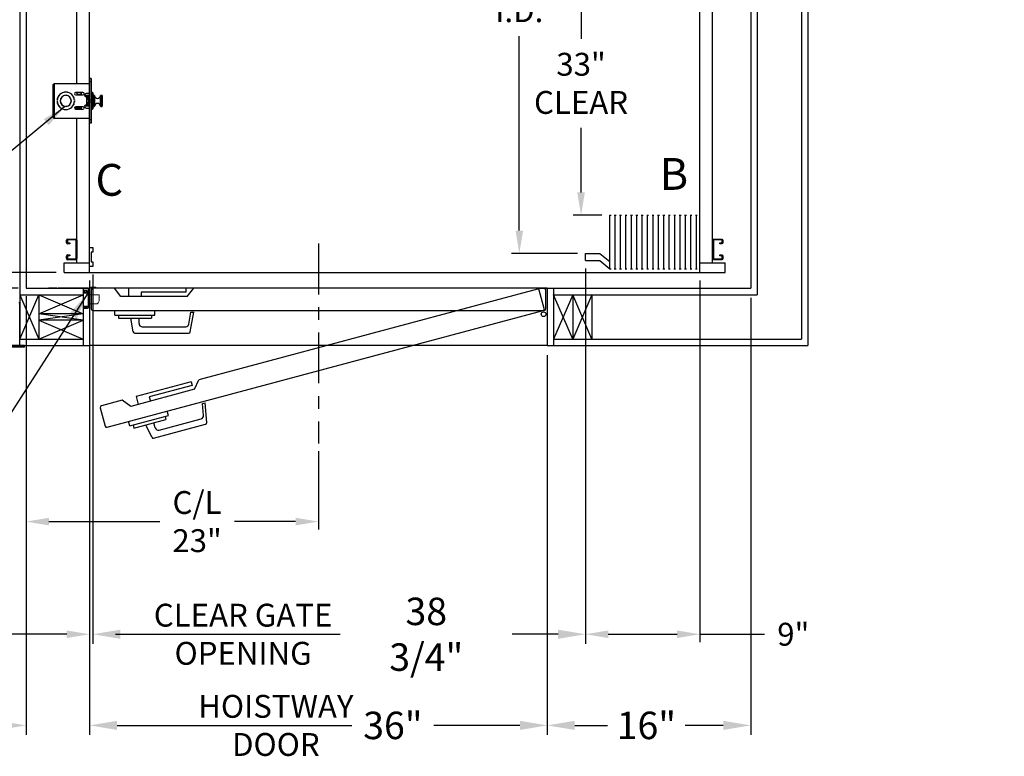
# Model space of a CAD drawing. Extents: x -355 to 414, y -91 to 242.
# Drawn here: x -316 to -239, y -32 to 26 of the extents above; entities that cross this region are included whole.
import ezdxf
from ezdxf.enums import TextEntityAlignment as Align

# ---------------------------------------------------------------- set-up
doc = ezdxf.new("R2010")
doc.units = 0
doc.header["$LTSCALE"] = 10
doc.header["$MEASUREMENT"] = 0
doc.header["$PDMODE"] = 98
doc.linetypes.add('SCENTER', pattern=[0.7, 0.4, -0.1, 0.1, -0.1])
doc.layers.get('0').update_dxf_attribs({"linetype": 'CONTINUOUS'})
doc.layers.get('DEFPOINTS').update_dxf_attribs({"linetype": 'CONTINUOUS'})
for name, color, linetype in [('CAB', 7, 'CONTINUOUS'), ('CEN', 2, 'SCENTER'), ('COP', 3, 'CONTINUOUS'), ('DIM', 1, 'CONTINUOUS'), ('DOOR', 2, 'CONTINUOUS'), ('DOOR CODE_NEW', 7, 'CONTINUOUS'), ('HW', 130, 'CONTINUOUS'), ('INTERLOCK - LRCE', 7, 'CONTINUOUS'), ('UNISTRUT', 7, 'CONTINUOUS')]:
    doc.layers.add(name, color=color, linetype=linetype)
doc.styles.add('ROMANT', font='romant')
doc.styles.add('SANSSERIF', font='sas_____.pfb')
doc.styles.get("Standard").update_dxf_attribs({"font": 'SIMPLEX.shx', "width": 0.85})
doc.dimstyles.get("Standard").update_dxf_attribs({"dimscale": 16, "dimtxt": 0.09375, "dimasz": 0.09375, "dimexe": 0.0625, "dimexo": 0.0625, "dimgap": 0.0625, "dimtad": 0, "dimtih": 1, "dimtoh": 1, "dimdec": 4, "dimzin": 4, "dimdsep": 46, "dimtxsty": 'STANDARD', "dimcen": 0.0625, "dimadec": 0, "dimazin": 0, "dimtfac": 1, "dimtdec": 4, "dimtofl": 0, "dimtmove": 0, "dimatfit": 3, "dimfxl": 1, "dimtolj": 1, "dimtzin": 0, "dimarcsym": 0})

# ---------------------------------------------------------------- blocks, each defined once
blk = doc.blocks.new('*D86')
at = {"layer": 'DEFPOINTS', "color": 0, "transparency": 16777216}
for p in [(-276.674, 44), (-276.674, 44), (-271.474, 8)]:
    blk.add_point(p, dxfattribs=at)
at = {"layer": 'DIM', "color": 0, "lineweight": -2, "transparency": 16777216}
for p, q in [((-276.674, 42.203), (-276.674, 32.102)), ((-276.674, 9.797), (-276.674, 25.084)), ((-272.099, 8), (-277.299, 8))]:
    blk.add_line(p, q, dxfattribs=at)
at = {"layer": 'DIM', "color": 0, "transparency": 16777216}
for points in [[(-276.973, 42.203), (-276.374, 42.203), (-276.674, 44)], [(-276.973, 9.797), (-276.374, 9.797), (-276.674, 8)]]:
    blk.add_solid(points, dxfattribs=at)
at = {"layer": 'DIM', "color": 0, "transparency": 16777216, "insert": (-276.674, 28.593), "char_height": 1.8, "attachment_point": 5}
blk.add_mtext('\\A1;36" \\PI.D.', dxfattribs=at)
blk = doc.blocks.new('*D87')
at = {"layer": 'DEFPOINTS', "color": 0, "transparency": 16777216}
for p in [(-310.474, 6.5), (-310.224, 6.969), (-310.474, -21.968)]:
    blk.add_point(p, dxfattribs=at)
at = {"layer": 'DIM', "color": 0, "lineweight": -2, "transparency": 16777216}
for p, q in [((-310.224, 6.344), (-310.224, -22.593)), ((-310.474, 5.875), (-310.474, -22.593)), ((-312.27, -21.968), (-318.258, -21.968)), ((-308.427, -21.968), (-306.63, -21.968))]:
    blk.add_line(p, q, dxfattribs=at)
at = {"layer": 'DIM', "color": 0, "transparency": 16777216}
for points in [[(-312.27, -21.668), (-312.27, -22.267), (-310.474, -21.968)], [(-308.427, -21.668), (-308.427, -22.267), (-310.224, -21.968)]]:
    blk.add_solid(points, dxfattribs=at)
at = {"layer": 'DIM', "color": 0, "transparency": 16777216, "insert": (-322.281, -21.968), "char_height": 1.8, "attachment_point": 5, "style": 'ROMANT'}
blk.add_mtext('\\A1;1/4"', dxfattribs=at)
blk = doc.blocks.new('*D88')
at = {"layer": 'DEFPOINTS', "color": 0, "transparency": 16777216}
for p in [(-310.474, 0.75), (-274.474, 0.75), (-274.474, -29.14)]:
    blk.add_point(p, dxfattribs=at)
at = {"layer": 'DIM', "color": 0, "lineweight": -2, "transparency": 16777216}
for p, q in [((-310.474, 0), (-310.474, -29.89)), ((-274.474, 0), (-274.474, -29.89)), ((-308.317, -29.14), (-289.843, -29.14)), ((-276.63, -29.14), (-283.396, -29.14))]:
    blk.add_line(p, q, dxfattribs=at)
at = {"layer": 'DIM', "color": 0, "transparency": 16777216}
for points in [[(-308.317, -28.78), (-308.317, -29.499), (-310.474, -29.14)], [(-276.63, -28.78), (-276.63, -29.499), (-274.474, -29.14)]]:
    blk.add_solid(points, dxfattribs=at)
at = {"layer": 'DIM', "color": 0, "transparency": 16777216, "insert": (-286.62, -29.14), "char_height": 2.16, "attachment_point": 5}
blk.add_mtext('\\A1;36"', dxfattribs=at)
blk = doc.blocks.new('*D89')
at = {"layer": 'DEFPOINTS', "color": 0, "transparency": 16777216}
for p in [(-315.474, 5.25), (-310.474, 0.75), (-310.474, -29.14)]:
    blk.add_point(p, dxfattribs=at)
at = {"layer": 'DIM', "color": 0, "lineweight": -2, "transparency": 16777216}
for p, q in [((-315.474, 4.5), (-315.474, -29.89)), ((-310.474, 0), (-310.474, -29.89)), ((-317.63, -29.14), (-319.786, -29.14)), ((-308.317, -29.14), (-306.161, -29.14))]:
    blk.add_line(p, q, dxfattribs=at)
at = {"layer": 'DIM', "color": 0, "transparency": 16777216}
for points in [[(-317.63, -28.78), (-317.63, -29.499), (-315.474, -29.14)], [(-308.317, -28.78), (-308.317, -29.499), (-310.474, -29.14)]]:
    blk.add_solid(points, dxfattribs=at)
at = {"layer": 'DIM', "color": 0, "transparency": 16777216, "insert": (-322.135, -29.14), "char_height": 2.16, "attachment_point": 5}
blk.add_mtext('\\A1;5"', dxfattribs=at)
blk = doc.blocks.new('*D90')
at = {"layer": 'DEFPOINTS', "color": 0, "transparency": 16777216}
for p in [(-271.474, 7.438), (-310.224, 6.969), (-271.474, -21.968)]:
    blk.add_point(p, dxfattribs=at)
at = {"layer": 'DIM', "color": 0, "lineweight": -2, "transparency": 16777216}
for p, q in [((-310.224, 6.219), (-310.224, -22.718)), ((-271.474, 6.688), (-271.474, -22.718)), ((-308.067, -21.968), (-290.756, -21.968)), ((-273.63, -21.968), (-277.228, -21.968))]:
    blk.add_line(p, q, dxfattribs=at)
at = {"layer": 'DIM', "color": 0, "transparency": 16777216}
for points in [[(-308.067, -21.608), (-308.067, -22.327), (-310.224, -21.968)], [(-273.63, -21.608), (-273.63, -22.327), (-271.474, -21.968)]]:
    blk.add_solid(points, dxfattribs=at)
at = {"layer": 'DIM', "color": 0, "transparency": 16777216, "insert": (-283.992, -21.968), "char_height": 2.16, "attachment_point": 5}
blk.add_mtext('\\A1;38 3/4"', dxfattribs=at)
blk = doc.blocks.new('*D91')
at = {"layer": 'DEFPOINTS', "color": 0, "transparency": 16777216}
for p in [(-271.474, 7.438), (-262.474, 6.5), (-262.474, -21.968)]:
    blk.add_point(p, dxfattribs=at)
at = {"layer": 'DIM', "color": 0, "lineweight": -2, "transparency": 16777216}
for p, q in [((-271.474, 6.813), (-271.474, -22.593)), ((-262.474, 5.875), (-262.474, -22.593)), ((-269.677, -21.968), (-264.27, -21.968)), ((-262.474, -21.968), (-257.389, -21.968))]:
    blk.add_line(p, q, dxfattribs=at)
at = {"layer": 'DIM', "color": 0, "transparency": 16777216}
for points in [[(-269.677, -21.668), (-269.677, -22.267), (-271.474, -21.968)], [(-264.27, -21.668), (-264.27, -22.267), (-262.474, -21.968)]]:
    blk.add_solid(points, dxfattribs=at)
at = {"layer": 'DIM', "color": 0, "transparency": 16777216, "insert": (-255.123, -21.968), "char_height": 1.8, "attachment_point": 5, "style": 'ROMANT'}
blk.add_mtext('\\A1;9"', dxfattribs=at)
blk = doc.blocks.new('*D92')
at = {"layer": 'DEFPOINTS', "color": 0, "transparency": 16777216}
for p in [(-258.474, 5.25), (-274.474, 0.75), (-258.474, -29.14)]:
    blk.add_point(p, dxfattribs=at)
at = {"layer": 'DIM', "color": 0, "lineweight": -2, "transparency": 16777216}
for p, q in [((-258.474, 4.5), (-258.474, -29.89)), ((-274.474, 0), (-274.474, -29.89)), ((-272.317, -29.14), (-269.728, -29.14)), ((-260.63, -29.14), (-263.631, -29.14))]:
    blk.add_line(p, q, dxfattribs=at)
at = {"layer": 'DIM', "color": 0, "transparency": 16777216}
for points in [[(-272.317, -28.78), (-272.317, -29.499), (-274.474, -29.14)], [(-260.63, -28.78), (-260.63, -29.499), (-258.474, -29.14)]]:
    blk.add_solid(points, dxfattribs=at)
at = {"layer": 'DIM', "color": 0, "transparency": 16777216, "insert": (-266.68, -29.14), "char_height": 2.16, "attachment_point": 5}
blk.add_mtext('\\A1;16"', dxfattribs=at)
blk = doc.blocks.new('A$C2FFC5E0C')
at = {"layer": 'UNISTRUT', "linetype": 'Continuous'}
for p, q in [((0.725, 1.625), (0.087, 1.625)), ((0.087, 1.558), (0.725, 1.558)), ((0, 1.538), (0, 1.337)), ((0.067, 1.337), (0.067, 1.538)), ((0.25, 1.317), (0.087, 1.317)), ((0.087, 1.25), (0.25, 1.25)), ((0.25, 1.25), (0.25, 1.317)), ((0.745, 1.538), (0.745, 0.097)), ((0.813, 0.097), (0.813, 1.538)), ((0, 0.288), (0, 0.087)), ((0.067, 0.087), (0.067, 0.288)), ((0.25, 0.375), (0.087, 0.375)), ((0.087, 0.308), (0.25, 0.308)), ((0.715, 0.067), (0.087, 0.067)), ((0.087, 0), (0.715, 0)), ((0.25, 0.308), (0.25, 0.375))]:
    blk.add_line(p, q, dxfattribs=at)
for centre, radius, start, end in [((0.087, 1.538), 0.0873, 90, 180), ((0.087, 1.538), 0.02, 90, 180), ((0.725, 1.538), 0.0873, 0, 90), ((0.725, 1.538), 0.02, 0, 90), ((0.087, 1.337), 0.0873, 180, 270), ((0.087, 1.337), 0.02, 180, 270), ((0.087, 0.288), 0.0873, 90, 180), ((0.087, 0.087), 0.0873, 180, 270), ((0.087, 0.288), 0.02, 90, 180), ((0.087, 0.087), 0.02, 180, 270), ((0.715, 0.097), 0.0973, 270, 0), ((0.715, 0.097), 0.03, 270, 0)]:
    blk.add_arc(centre, radius, start, end, dxfattribs=at)
blk = doc.blocks.new('*D94')
at = {"layer": 'DEFPOINTS', "color": 0, "transparency": 16777216}
for p in [(-312.052, 45), (-338.4, 6.5), (-312.474, 6.5)]:
    blk.add_point(p, dxfattribs=at)
at = {"layer": 'DIM', "color": 0, "lineweight": -2, "transparency": 16777216}
for p, q in [((-312.802, 45), (-339.15, 45)), ((-338.4, 42.844), (-338.4, 29.961)), ((-338.4, 8.656), (-338.4, 21.539)), ((-313.224, 6.5), (-339.15, 6.5))]:
    blk.add_line(p, q, dxfattribs=at)
at = {"layer": 'DIM', "color": 0, "transparency": 16777216}
for points in [[(-338.76, 42.844), (-338.041, 42.844), (-338.4, 45)], [(-338.76, 8.656), (-338.041, 8.656), (-338.4, 6.5)]]:
    blk.add_solid(points, dxfattribs=at)
at = {"layer": 'DIM', "color": 0, "transparency": 16777216, "insert": (-338.4, 25.75), "char_height": 2.16, "attachment_point": 5}
blk.add_mtext('\\A1;(38 1/2")\\PO.D.', dxfattribs=at)
blk = doc.blocks.new('*D96')
at = {"layer": 'DEFPOINTS', "color": 0, "transparency": 16777216}
for p in [(-312.474, 6.5), (-338.4, 5.25), (-315.474, 5.25)]:
    blk.add_point(p, dxfattribs=at)
at = {"layer": 'DIM', "color": 0, "lineweight": -2, "transparency": 16777216}
for p, q in [((-338.4, 8.297), (-338.4, 10.094)), ((-313.099, 6.5), (-339.025, 6.5)), ((-316.099, 5.25), (-339.025, 5.25)), ((-338.4, 3.453), (-338.4, 1.656)), ((-338.4, 1.656), (-340.197, 1.656))]:
    blk.add_line(p, q, dxfattribs=at)
at = {"layer": 'DIM', "color": 0, "transparency": 16777216}
for points in [[(-338.7, 8.297), (-338.101, 8.297), (-338.4, 6.5)], [(-338.7, 3.453), (-338.101, 3.453), (-338.4, 5.25)]]:
    blk.add_solid(points, dxfattribs=at)
at = {"layer": 'DIM', "color": 0, "transparency": 16777216, "insert": (-345.978, 1.656), "char_height": 1.8, "attachment_point": 5, "style": 'ROMANT'}
blk.add_mtext('\\A1;1 1/4"', dxfattribs=at)
blk = doc.blocks.new('*D99')
at = {"layer": 'DEFPOINTS', "color": 0, "transparency": 16777216}
for p in [(-271.817, 44), (-271.817, 44), (-269.562, 11)]:
    blk.add_point(p, dxfattribs=at)
at = {"layer": 'DIM', "color": 0, "lineweight": -2, "transparency": 16777216}
for p, q in [((-271.817, 42.203), (-271.817, 24.886)), ((-271.817, 12.797), (-271.817, 17.868)), ((-270.187, 11), (-272.442, 11))]:
    blk.add_line(p, q, dxfattribs=at)
at = {"layer": 'DIM', "color": 0, "transparency": 16777216}
for points in [[(-272.117, 42.203), (-271.518, 42.203), (-271.817, 44)], [(-272.117, 12.797), (-271.518, 12.797), (-271.817, 11)]]:
    blk.add_solid(points, dxfattribs=at)
at = {"layer": 'DIM', "color": 0, "transparency": 16777216, "insert": (-271.817, 21.377), "char_height": 1.8, "attachment_point": 5}
blk.add_mtext('\\A1;33" \\PCLEAR', dxfattribs=at)
blk = doc.blocks.new('*D100')
at = {"layer": 'DEFPOINTS', "color": 0, "transparency": 16777216}
for p in [(-315.474, 5.25), (-292.474, -6.95), (-292.474, -13.104)]:
    blk.add_point(p, dxfattribs=at)
at = {"layer": 'DIM', "color": 0, "lineweight": -2, "transparency": 16777216}
for p, q in [((-315.474, 4.625), (-315.474, -13.729)), ((-292.474, -7.575), (-292.474, -13.729)), ((-313.677, -13.104), (-304.962, -13.104)), ((-294.27, -13.104), (-299.08, -13.104))]:
    blk.add_line(p, q, dxfattribs=at)
at = {"layer": 'DIM', "color": 0, "transparency": 16777216}
for points in [[(-313.677, -12.805), (-313.677, -13.404), (-315.474, -13.104)], [(-294.27, -12.805), (-294.27, -13.404), (-292.474, -13.104)]]:
    blk.add_solid(points, dxfattribs=at)
at = {"layer": 'DIM', "color": 0, "transparency": 16777216, "insert": (-302.021, -13.104), "char_height": 1.8, "attachment_point": 5}
blk.add_mtext('\\A1;C/L\\P23"', dxfattribs=at)
blk = doc.blocks.new('*D107')
at = {"layer": 'DEFPOINTS', "color": 0, "transparency": 16777216}
for p in [(-348.408, 54.75), (-315.474, 54.75), (-315.474, 5.25)]:
    blk.add_point(p, dxfattribs=at)
at = {"layer": 'DIM', "color": 0, "lineweight": -2, "transparency": 16777216}
for p, q in [((-316.224, 54.75), (-349.158, 54.75)), ((-348.408, 52.594), (-348.408, 43.316)), ((-348.408, 7.406), (-348.408, 31.535)), ((-316.224, 5.25), (-349.158, 5.25))]:
    blk.add_line(p, q, dxfattribs=at)
at = {"layer": 'DIM', "color": 0, "transparency": 16777216}
for points in [[(-348.768, 52.594), (-348.049, 52.594), (-348.408, 54.75)], [(-348.768, 7.406), (-348.049, 7.406), (-348.408, 5.25)]]:
    blk.add_solid(points, dxfattribs=at)
at = {"layer": 'DIM', "color": 0, "transparency": 16777216, "insert": (-348.408, 37.426), "char_height": 2.16, "attachment_point": 5}
blk.add_mtext('\\A1;{\\Fromanc|c0;\\H0.83333x;FINISHED\\PHOISTWAY}\\P49 1/2"', dxfattribs=at)

msp = doc.modelspace()

# ---------------------------------------------------------------- linework, layer by layer
at = {"layer": 'CAB'}
for p, q in [((-310.47362, 6.5), (-310.47362, 45)), ((-262.47362, 6.5), (-262.47362, 45)), ((-261.47362, 7.25), (-261.47362, 45)), ((-269.56173, 6.79199), (-269.56173, 11)), ((-269.56173, 11), (-269.43767, 11)), ((-269.21022, 11), (-269.06136, 11)), ((-269.13579, 6.79199), (-269.13579, 11)), ((-268.78429, 11), (-268.63542, 11)), ((-268.70985, 6.79199), (-268.70985, 11)), ((-268.35835, 11), (-268.20948, 11)), ((-268.28392, 6.79199), (-268.28392, 11)), ((-267.93241, 11), (-267.78355, 11)), ((-267.85798, 6.79199), (-267.85798, 11)), ((-267.50648, 11), (-267.35761, 11)), ((-267.43204, 6.79199), (-267.43204, 11)), ((-267.08054, 11), (-266.93168, 11)), ((-267.00611, 6.79199), (-267.00611, 11)), ((-266.6546, 11), (-266.50574, 11)), ((-266.58017, 6.79199), (-266.58017, 11)), ((-266.22867, 11), (-266.0798, 11)), ((-266.15424, 6.79199), (-266.15424, 11)), ((-265.80273, 11), (-265.65387, 11)), ((-265.7283, 6.79199), (-265.7283, 11)), ((-265.3768, 11), (-265.22793, 11)), ((-265.30236, 6.79199), (-265.30236, 11)), ((-264.95086, 11), (-264.802, 11)), ((-264.87643, 6.79199), (-264.87643, 11)), ((-264.52492, 11), (-264.37606, 11)), ((-264.45049, 6.79199), (-264.45049, 11)), ((-264.09899, 11), (-263.95012, 11)), ((-264.02456, 6.79199), (-264.02456, 11)), ((-263.67305, 11), (-263.52419, 11)), ((-263.59862, 6.79199), (-263.59862, 11)), ((-263.24712, 11), (-263.09825, 11)), ((-263.17268, 6.79199), (-263.17268, 11)), ((-262.82118, 11), (-262.67231, 11)), ((-262.74675, 6.79199), (-262.74675, 11)), ((-310.47362, 6.96875), (-310.47362, 8.46875)), ((-310.47362, 8.46875), (-310.22362, 8.46875)), ((-310.34862, 8.09375), (-310.34862, 7.34375)), ((-310.22362, 8.09375), (-310.34862, 8.09375)), ((-310.22362, 8.46875), (-310.22362, 8.09375)), ((-271.47362, 7.4375), (-271.47362, 8)), ((-271.47362, 8), (-270.34862, 8)), ((-270.34862, 8), (-269.56173, 7.35449)), ((-312.47362, 6.5), (-312.47362, 7.25)), ((-312.47362, 7.25), (-310.47362, 7.25)), ((-310.34862, 7.34375), (-310.22362, 7.34375)), ((-310.22362, 7.34375), (-310.22362, 6.96875)), ((-271.47362, 7.4375), (-270.34862, 7.4375)), ((-270.34862, 7.4375), (-269.56173, 6.79199)), ((-262.47362, 7.25), (-260.47362, 7.25)), ((-260.47362, 6.5), (-260.47362, 7.25)), ((-312.47362, 6.5), (-260.47362, 6.5)), ((-310.22362, 6.96875), (-310.47362, 6.96875)), ((-269.56173, 6.79199), (-269.43767, 6.79199)), ((-269.21022, 6.79199), (-269.06136, 6.79199)), ((-268.78429, 6.79199), (-268.63542, 6.79199)), ((-268.35835, 6.79199), (-268.20948, 6.79199)), ((-267.93241, 6.79199), (-267.78355, 6.79199)), ((-267.50648, 6.79199), (-267.35761, 6.79199)), ((-267.08054, 6.79199), (-266.93168, 6.79199)), ((-266.6546, 6.79199), (-266.50574, 6.79199)), ((-266.22867, 6.79199), (-266.0798, 6.79199)), ((-265.80273, 6.79199), (-265.65387, 6.79199)), ((-265.3768, 6.79199), (-265.22793, 6.79199)), ((-264.95086, 6.79199), (-264.802, 6.79199)), ((-264.52492, 6.79199), (-264.37606, 6.79199)), ((-264.09899, 6.79199), (-263.95012, 6.79199)), ((-263.67305, 6.79199), (-263.52419, 6.79199)), ((-263.24712, 6.79199), (-263.09825, 6.79199)), ((-262.82118, 6.79199), (-262.67231, 6.79199))]:
    msp.add_line(p, q, dxfattribs=at)
at = {"layer": 'CEN'}
msp.add_line((-292.47362, 8.77534), (-292.47362, -6.94966), dxfattribs=at)
at = {"layer": 'COP', "color": 7}
for p, q in [((-311.47362, 21.375), (-311.47362, 45)), ((-311.47362, 7.25), (-311.47362, 18.625)), ((-312.28612, 8.8373), (-312.28612, 9.0377)), ((-312.21882, 9.0377), (-312.21882, 8.8373)), ((-312.19882, 9.125), (-311.57092, 9.125)), ((-311.57092, 9.0577), (-312.19882, 9.0577)), ((-312.19882, 8.8173), (-312.03612, 8.8173)), ((-312.03612, 8.75), (-312.19882, 8.75)), ((-312.03612, 8.8173), (-312.03612, 8.75)), ((-311.54092, 7.5873), (-311.54092, 9.0277)), ((-311.47362, 9.0277), (-311.47362, 7.5873)), ((-312.28612, 7.5873), (-312.28612, 7.7877)), ((-312.21882, 7.7877), (-312.21882, 7.5873)), ((-312.19882, 7.875), (-312.03612, 7.875)), ((-312.03612, 7.8077), (-312.19882, 7.8077)), ((-312.03612, 7.875), (-312.03612, 7.8077)), ((-312.19882, 7.5673), (-311.56092, 7.5673)), ((-311.56092, 7.5), (-312.19882, 7.5))]:
    msp.add_line(p, q, dxfattribs=at)
at = {"layer": 'COP'}
for p, q in [((-310.35402, 21.75), (-310.47362, 21.75)), ((-310.47362, 21.75), (-310.47362, 21.5)), ((-310.35402, 21.75), (-310.35402, 21.5)), ((-313.34862, 18.751), (-313.34862, 21.249)), ((-313.22262, 18.625), (-313.22262, 21.375)), ((-313.22262, 21.375), (-310.47362, 21.375)), ((-310.35402, 21.5), (-310.47362, 21.5)), ((-310.47362, 21.5), (-310.47362, 18.5)), ((-310.35402, 21.5), (-310.35402, 18.5)), ((-312.37987, 20.42886), (-312.37987, 20.43889)), ((-312.31737, 20.43889), (-312.31737, 20.42886)), ((-311.72362, 20.29236), (-311.72362, 20.26791)), ((-311.00487, 20.657), (-311.56737, 20.657)), ((-311.56737, 20.4695), (-311.00487, 20.4695)), ((-311.40462, 20.5225), (-311.51092, 20.657)), ((-311.40462, 20.5225), (-311.16962, 20.5225)), ((-311.16962, 20.657), (-311.16962, 20.4695)), ((-311.10462, 20.4695), (-311.10462, 20.657)), ((-310.87184, 20.426), (-310.80152, 20.426)), ((-310.47362, 20.425), (-310.87167, 20.425)), ((-310.83324, 20.355), (-310.55402, 20.355)), ((-310.80152, 20.425), (-310.80152, 20.426)), ((-310.47362, 20.572), (-310.74862, 20.572)), ((-310.74862, 20.322), (-310.72362, 20.322)), ((-310.72362, 20.322), (-310.72362, 19.678)), ((-310.72362, 20.322), (-310.59762, 20.322)), ((-310.59762, 20.225), (-310.59762, 20.322)), ((-310.56637, 20.225), (-310.59762, 20.225)), ((-310.59762, 20.1035), (-310.59762, 20.225)), ((-310.56637, 20.1035), (-310.56637, 20.225)), ((-310.53895, 20.225), (-310.56637, 20.225)), ((-310.55402, 20.225), (-310.55402, 20.355)), ((-310.47362, 20.355), (-310.55402, 20.355)), ((-310.53885, 20.225), (-310.53895, 20.225)), ((-310.53895, 20.08826), (-310.53895, 20.225)), ((-310.53885, 20.0884), (-310.53885, 20.225)), ((-310.28712, 20.68), (-310.35402, 20.68)), ((-310.27402, 20.5), (-310.35402, 20.5)), ((-310.29012, 19.61935), (-310.29012, 20.38065)), ((-310.29012, 19.85684), (-310.29012, 20.14316)), ((-310.28712, 20.5), (-310.28712, 20.68)), ((-310.27402, 20.5), (-310.27402, 19.5)), ((-310.15402, 20.36), (-310.27402, 20.36)), ((-310.22962, 20.6225), (-310.22962, 20.36)), ((-310.19862, 20.5), (-310.19862, 20.36)), ((-310.10783, 20.4335), (-310.18611, 20.4335)), ((-310.15402, 19.64), (-310.15402, 20.36)), ((-310.10783, 19.5665), (-310.10783, 20.4335)), ((-310.0879, 20.41507), (-310.0879, 19.58493)), ((-309.61934, 19.58493), (-309.61934, 20.41507)), ((-309.49362, 20.4335), (-309.5994, 20.4335)), ((-309.5994, 20.4335), (-309.5994, 19.5665)), ((-309.49362, 19.5665), (-309.49362, 20.4335)), ((-309.47362, 20.4135), (-309.47362, 19.5865)), ((-313.03791, 20.03125), (-313.0279, 20.03125)), ((-313.0279, 19.96875), (-313.03791, 19.96875)), ((-313.02536, 20.0665), (-313.03541, 20.0665)), ((-313.03541, 19.9335), (-313.02536, 19.9335)), ((-312.77345, 20.0665), (-312.78356, 20.0665)), ((-312.78356, 19.9335), (-312.77345, 19.9335)), ((-312.37987, 19.56111), (-312.37987, 19.57114)), ((-312.31737, 19.57114), (-312.31737, 19.56111)), ((-311.72362, 19.73209), (-311.72362, 19.70764)), ((-311.66986, 20.0925), (-311.67494, 20.0925)), ((-311.67494, 19.9075), (-311.66986, 19.9075)), ((-311.66372, 20.08373), (-311.66986, 20.0925)), ((-311.66986, 20.0925), (-311.66986, 20.04109)), ((-311.66986, 19.95891), (-311.66986, 19.9075)), ((-311.66986, 19.9075), (-311.66372, 19.91627)), ((-311.66934, 20.03125), (-311.65933, 20.03125)), ((-311.65933, 19.96875), (-311.66934, 19.96875)), ((-311.49962, 19.4775), (-311.61639, 19.35684)), ((-311.00487, 19.5305), (-311.56737, 19.5305)), ((-311.44825, 19.4125), (-311.49962, 19.4775)), ((-311.16962, 19.4125), (-311.44825, 19.4125)), ((-311.16962, 19.5305), (-311.16962, 19.343)), ((-311.10462, 19.343), (-311.10462, 19.5305)), ((-310.47362, 19.575), (-310.87167, 19.575)), ((-310.55402, 19.645), (-310.83324, 19.645)), ((-310.72362, 19.678), (-310.74862, 19.678)), ((-310.74862, 19.428), (-310.47362, 19.428)), ((-310.59762, 19.678), (-310.72362, 19.678)), ((-310.59762, 20.1035), (-310.56637, 20.1035)), ((-310.59762, 20.1035), (-310.59762, 20.0825)), ((-310.59762, 20.0825), (-310.56637, 20.0825)), ((-310.59762, 20.0825), (-310.59762, 19.9175)), ((-310.59762, 19.9175), (-310.56637, 19.9175)), ((-310.59762, 19.9175), (-310.59762, 19.8965)), ((-310.59762, 19.775), (-310.59762, 19.8965)), ((-310.59762, 19.8965), (-310.56637, 19.8965)), ((-310.56637, 19.775), (-310.59762, 19.775)), ((-310.59762, 19.678), (-310.59762, 19.775)), ((-310.56637, 20.0825), (-310.56637, 20.1035)), ((-310.5516, 20.0702), (-310.56637, 20.0913)), ((-310.56637, 19.9175), (-310.56637, 20.0825)), ((-310.56637, 19.9087), (-310.5516, 19.9298)), ((-310.56637, 19.8965), (-310.56637, 19.9175)), ((-310.56637, 19.775), (-310.56637, 19.8965)), ((-310.53895, 19.775), (-310.56637, 19.775)), ((-310.55402, 19.645), (-310.55402, 19.775)), ((-310.55402, 19.645), (-310.47362, 19.645)), ((-310.53598, 20.0925), (-310.5516, 20.0702)), ((-310.5516, 20.0702), (-310.5516, 19.9298)), ((-310.5516, 19.9298), (-310.53598, 19.9075)), ((-310.53895, 19.775), (-310.53895, 19.91174)), ((-310.53885, 19.775), (-310.53895, 19.775)), ((-310.53885, 19.775), (-310.53885, 19.9116)), ((-310.52637, 20.0925), (-310.53598, 20.0925)), ((-310.53598, 20.0925), (-310.53598, 19.9075)), ((-310.53598, 19.9075), (-310.52637, 19.9075)), ((-310.51076, 20.0702), (-310.52637, 20.0925)), ((-310.52637, 20.0925), (-310.52637, 19.9075)), ((-310.52637, 19.9075), (-310.51076, 19.9298)), ((-310.49514, 20.0925), (-310.51076, 20.0702)), ((-310.51076, 20.0702), (-310.51076, 19.9298)), ((-310.51076, 19.9298), (-310.49514, 19.9075)), ((-310.47362, 20.0925), (-310.49514, 20.0925)), ((-310.49514, 20.0925), (-310.49514, 19.9075)), ((-310.49514, 19.9075), (-310.47362, 19.9075)), ((-310.27402, 19.5), (-310.35402, 19.5)), ((-310.3407, 20.11436), (-310.34143, 20.11379)), ((-310.34143, 20.02197), (-310.31719, 20.02384)), ((-310.31719, 19.97616), (-310.34143, 19.97803)), ((-310.34143, 19.88621), (-310.3407, 19.88564)), ((-310.28712, 19.32), (-310.28712, 19.5)), ((-310.15402, 19.64), (-310.27402, 19.64)), ((-310.22962, 19.64), (-310.22962, 19.3775)), ((-310.19862, 19.64), (-310.19862, 19.5)), ((-310.18611, 19.5665), (-310.10783, 19.5665)), ((-309.5994, 19.5665), (-309.49362, 19.5665)), ((-313.22262, 18.625), (-310.47362, 18.625)), ((-311.56737, 19.343), (-311.00487, 19.343)), ((-310.35402, 19.32), (-310.28712, 19.32)), ((-310.35402, 18.5), (-310.47362, 18.5)), ((-310.47362, 18.5), (-310.47362, 18.25)), ((-310.35402, 18.25), (-310.47362, 18.25)), ((-310.35402, 18.5), (-310.35402, 18.25))]:
    msp.add_line(p, q, dxfattribs=at)
for centre, radius, start, end in [((-312.34862, 20), 0.69, 2.5958055, 177.4041945), ((-312.34862, 20), 0.68, 2.6340058, 177.3659942), ((-312.34862, 20), 0.44, 94.0727314, 265.9272686), ((-312.34862, 20), 0.43, 94.1676116, 265.8323884), ((-312.34862, 20), 0.44, 274.0727314, 85.9272686), ((-312.34862, 20), 0.43, 274.1676116, 85.8323884), ((-311.56737, 20.56325), 0.09375, 90, 270), ((-311.00487, 20.56325), 0.09375, 270, 90), ((-310.74862, 20.447), 0.125, 90, 270), ((-310.58283, 20), 0.26777, 25.282231, 31.2964273), ((-310.28712, 20.6225), 0.0575, 0, 90), ((-310.24862, 20.5), 0.05, 0, 67.6663173), ((-312.67362, 20), 2.525, 8.1968349, 11.4211863), ((-312.67362, 20), 2.525, 356.2521582, 3.7478418), ((-310.10783, 20.4135), 0.02, 4.4984067, 90), ((-309.85362, 20.4335), 0.235, 184.4984067, 355.5015933), ((-309.5994, 20.4135), 0.02, 90, 175.5015933), ((-309.49362, 20.4135), 0.02, 0, 90), ((-312.34862, 20), 0.69, 182.5958055, 357.4041945), ((-312.34862, 20), 0.68, 182.6340058, 357.3659942), ((-311.56737, 19.43675), 0.09375, 90, 270), ((-311.00487, 19.43675), 0.09375, 270, 90), ((-310.74862, 19.553), 0.125, 90, 270), ((-310.58283, 20), 0.26777, 328.7035727, 334.717769), ((-310.5845, 20.00003), 0.26837, 5.0902352, 25.0812575), ((-310.67237, 20), 0.33166, 356.2016596, 3.7983404), ((-310.5845, 19.99997), 0.26837, 334.9187425, 354.9097648), ((-310.28712, 19.3775), 0.0575, 270, 0), ((-310.24862, 19.5), 0.05, 292.3336827, 0), ((-312.67362, 20), 2.525, 348.5788137, 351.8031651), ((-310.10783, 19.5865), 0.02, 270, 355.5015933), ((-309.85362, 19.5665), 0.235, 4.4984067, 175.5015933), ((-309.5994, 19.5865), 0.02, 184.4984067, 270), ((-309.49362, 19.5865), 0.02, 270, 0)]:
    msp.add_arc(centre, radius, start, end, dxfattribs=at)
at = {"layer": 'COP', "color": 7}
for centre, radius, start, end in [((-312.19882, 9.0377), 0.0873, 90, 180), ((-312.19882, 8.8373), 0.0873, 180, 270), ((-312.19882, 9.0377), 0.02, 90, 180), ((-312.19882, 8.8373), 0.02, 180, 270), ((-311.57092, 9.0277), 0.0973, 0, 90), ((-311.57092, 9.0277), 0.03, 0, 90), ((-312.19882, 7.7877), 0.0873, 90, 180), ((-312.19882, 7.7877), 0.02, 90, 180), ((-312.19882, 7.5873), 0.0873, 180, 270), ((-312.19882, 7.5873), 0.02, 180, 270), ((-311.56092, 7.5873), 0.0873, 270, 0), ((-311.56092, 7.5873), 0.02, 270, 0)]:
    msp.add_arc(centre, radius, start, end, dxfattribs=at)
at = {"layer": 'COP'}
for start_param, end_param in [(5.23151193, 6.28318531), (3.14159265, 4.19326603)]:
    msp.add_ellipse((-310.56637, 20), major_axis=(0, 0.16), ratio=0.06007752, start_param=start_param, end_param=end_param, dxfattribs=at)
for points, knots in [([(-313.34862, 21.249), (-313.34665, 21.2597), (-313.34272, 21.2811), (-313.31249, 21.31321), (-313.27054, 21.34453), (-313.23817, 21.36511), (-313.22262, 21.375)], [0, 0, 0, 0, 0.2546505, 0.50954219, 0.76443513, 1, 1, 1, 1]), ([(-313.22262, 18.625), (-313.23944, 18.6357), (-313.27309, 18.6571), (-313.31527, 18.68921), (-313.34343, 18.72053), (-313.34693, 18.74111), (-313.34862, 18.751)], [0, 0, 0, 0, 0.25465246, 0.50954416, 0.7644371, 1, 1, 1, 1])]:
    msp.add_open_spline(points, degree=3, knots=knots, dxfattribs=at)
msp.add_open_spline([(-313.34862, 18.751), (-313.34673, 18.73449), (-313.34294, 18.70147), (-313.3138, 18.65982), (-313.27215, 18.63068), (-313.23913, 18.62689), (-313.22262, 18.625)], degree=3, dxfattribs=at)
at = {"layer": 'DOOR', "color": 2}
for p, q in [((-310.97362, 5.25), (-310.97362, 0.75)), ((-310.47362, 5.25), (-310.47362, 0.75)), ((-310.47362, 5.25), (-310.47362, 0.75)), ((-274.47362, 5.25), (-274.47362, 0.75)), ((-274.47362, 5.25), (-274.47362, 0.75)), ((-273.97362, 5.25), (-273.97362, 0.75))]:
    msp.add_line(p, q, dxfattribs=at)
at = {"layer": 'DOOR CODE_NEW', "color": 2}
for p, q in [((-310.47362, 5.25), (-310.47362, 0.75)), ((-310.47362, 5.25), (-310.47362, 0.75)), ((-274.47362, 5.25), (-310.47362, 5.25)), ((-310.34862, 5.125), (-310.34862, 3.625)), ((-308.52862, 5.25), (-310.22362, 5.25)), ((-308.00862, 4.61), (-308.52862, 5.25)), ((-307.40862, 5.25), (-307.40862, 4.61)), ((-302.90862, 5.25), (-307.40862, 5.25)), ((-306.40862, 4.95), (-306.40862, 4.61)), ((-302.90862, 4.95), (-306.40862, 4.95)), ((-302.90862, 5.25), (-302.90862, 4.95)), ((-302.80862, 4.61), (-302.28862, 5.25)), ((-274.72362, 5.25), (-302.28862, 5.25)), ((-275.25269, 5.19201), (-301.87844, -1.94234)), ((-274.71137, 3.65473), (-275.0996, 5.10362)), ((-275.07362, 5.25), (-274.47362, 5.25)), ((-274.59862, 3.625), (-274.59862, 5.125)), ((-274.47362, 5.25), (-274.47362, 0.75)), ((-274.47362, 5.25), (-274.47362, 0.75)), ((-274.47362, 5.25), (-274.47362, 3.21485)), ((-302.80862, 4.61), (-308.00862, 4.61)), ((-310.22362, 3.5), (-274.72362, 3.5)), ((-309.09012, -5.68644), (-274.79976, 3.50164)), ((-308.48362, 3.15), (-308.48362, 3.5)), ((-308.48362, 3.15), (-305.33362, 3.15)), ((-308.20862, 3.15), (-308.20862, 2.89)), ((-305.60862, 3.15), (-305.60862, 2.89)), ((-305.33362, 3.15), (-305.33362, 3.5)), ((-302.66985, 2.43659), (-302.50439, 3.375)), ((-302.55995, 1.83329), (-302.2881, 3.375)), ((-302.50439, 3.375), (-302.2881, 3.375)), ((-308.20862, 2.89), (-305.60862, 2.89)), ((-307.04729, 1.83329), (-307.23362, 2.89)), ((-306.58362, 2.48), (-306.58362, 2.89)), ((-306.92419, 1.73), (-302.68305, 1.73)), ((-306.33362, 2.23), (-302.91606, 2.23)), ((-274.47362, 0.75), (-310.47362, 0.75)), ((-302.47731, -2.1028), (-306.82398, -3.26749)), ((-302.47731, -2.1028), (-302.39966, -2.39258)), ((-302.21507, -2.69511), (-301.87844, -1.94234)), ((-302.21507, -2.69511), (-307.23789, -4.04097)), ((-302.39966, -2.39258), (-305.7804, -3.29845)), ((-307.90581, -3.55737), (-309.54306, -3.99607)), ((-307.23789, -4.04097), (-307.90581, -3.55737)), ((-306.82398, -3.26749), (-306.65833, -3.88568)), ((-305.7804, -3.29845), (-305.69241, -3.62686)), ((-301.60157, -3.80929), (-301.39265, -3.75331)), ((-301.51852, -4.75855), (-301.60157, -3.80929)), ((-301.25621, -5.31284), (-301.39265, -3.75331)), ((-309.63145, -4.14916), (-309.24322, -5.59805)), ((-304.27616, -4.75888), (-304.36675, -4.42081)), ((-307.31883, -5.57416), (-307.40941, -5.23609)), ((-307.31883, -5.57416), (-304.27616, -4.75888)), ((-306.9859, -5.75413), (-304.4745, -5.0812)), ((-305.31016, -5.72958), (-305.41627, -5.33355)), ((-305.00397, -5.90636), (-301.70286, -5.02182)), ((-304.54179, -4.83006), (-304.4745, -5.0812)), ((-307.0532, -5.50299), (-306.9859, -5.75413)), ((-305.59065, -6.47426), (-306.04413, -5.50178)), ((-305.44501, -6.54217), (-301.34838, -5.44448))]:
    msp.add_line(p, q, dxfattribs=at)
msp.add_circle((-274.76792, 3.21166), 0.182, dxfattribs=at)
msp.add_circle((-274.76792, 3.21166), 0.182, dxfattribs=at)
for centre, radius, start, end in [((-310.22362, 5.125), 0.125, 90, 180), ((-275.22034, 5.07127), 0.125, 15, 105), ((-274.72362, 5.125), 0.125, 0, 90), ((-310.22362, 3.625), 0.125, 180, 270), ((-274.83211, 3.62238), 0.125, 285, 15), ((-274.72362, 3.625), 0.125, 270, 0), ((-306.33362, 2.48), 0.25, 180, 270), ((-302.91606, 2.48), 0.25, 270, 350), ((-306.92419, 1.855), 0.125, 190, 270), ((-302.68305, 1.855), 0.125, 270, 350), ((-309.5107, -4.11681), 0.125, 105, 195), ((-301.76756, -4.78034), 0.25, 285, 5), ((-301.38073, -5.32374), 0.125, 285, 5), ((-309.12248, -5.56569), 0.125, 195, 285), ((-305.06868, -5.66487), 0.25, 195, 285), ((-305.47737, -6.42143), 0.125, 205, 285)]:
    msp.add_arc(centre, radius, start, end, dxfattribs=at)
at = {"layer": 'HW'}
for p, q in [((-253.97362, 59.25), (-253.97362, 0.75)), ((-254.47362, 58.75), (-254.47362, 1.25)), ((-315.97362, 55.25), (-315.97362, 4.75)), ((-257.97362, 55.25), (-257.97362, 4.75)), ((-315.47362, 54.75), (-315.47362, 5.25)), ((-258.47362, 54.75), (-258.47362, 5.25)), ((-315.97362, 4.75), (-310.97362, 4.75)), ((-315.47362, 5.25), (-310.47362, 5.25)), ((-274.47362, 5.25), (-258.47362, 5.25)), ((-272.47362, 4.75), (-273.97362, 1.25)), ((-272.47362, 1.25), (-273.97362, 4.75)), ((-273.97362, 4.75), (-257.97362, 4.75)), ((-270.97362, 1.25), (-272.47362, 4.75)), ((-270.97362, 4.75), (-272.47362, 1.25)), ((-272.47362, 4.75), (-272.47362, 1.25)), ((-270.97362, 4.75), (-270.97362, 1.25)), ((-273.97362, 1.25), (-254.47362, 1.25)), ((-319.97362, 0.75), (-310.47362, 0.75)), ((-274.47362, 0.75), (-253.97362, 0.75))]:
    msp.add_line(p, q, dxfattribs=at)
at = {"layer": 'INTERLOCK - LRCE', "color": 4}
for p, q in [((-315.97362, 4.75), (-310.97362, 4.75)), ((-315.97362, 4.75), (-314.47362, 1.25)), ((-315.97362, 1.25), (-314.47362, 4.75)), ((-315.97362, 4.75), (-315.97362, 1.25)), ((-314.47362, 4.75), (-314.47362, 1.25)), ((-314.47362, 3.25), (-310.97362, 4.75)), ((-314.47362, 4.75), (-310.97362, 3.25)), ((-310.97362, 3.25), (-314.47362, 3.25)), ((-310.97362, 2.75), (-314.47362, 3.25)), ((-310.97362, 3.25), (-314.47362, 2.75)), ((-310.97362, 2.75), (-314.47362, 2.75)), ((-314.47362, 1.25), (-310.97362, 2.75)), ((-314.47362, 2.75), (-310.97362, 1.25)), ((-315.97362, 1.25), (-310.97362, 1.25))]:
    msp.add_line(p, q, dxfattribs=at)
at = {"layer": 'INTERLOCK - LRCE', "color": 7, "linetype": 'Continuous', "lineweight": 15}
for p, q in [((-313.70133, 5.28051), (-313.12813, 5.28051)), ((-313.70133, 5.25973), (-313.70133, 5.28051)), ((-310.55172, 5.25973), (-313.70133, 5.25973)), ((-313.70133, 5.25), (-313.70133, 5.25973)), ((-312.89657, 5.28051), (-310.55172, 5.28051)), ((-310.97362, 5.28051), (-310.55172, 5.28051)), ((-310.55172, 5.25973), (-310.97362, 5.25973)), ((-310.97362, 5.09918), (-310.55172, 5.09918)), ((-310.97362, 5.00492), (-310.88636, 5.00492)), ((-310.86668, 4.98524), (-310.97362, 4.98524)), ((-310.97362, 4.96555), (-310.61077, 4.96555)), ((-310.61077, 4.94586), (-310.97362, 4.94586)), ((-310.97362, 4.87106), (-310.59109, 4.87106)), ((-310.55172, 5.00185), (-310.69138, 5.00185)), ((-310.69138, 4.96555), (-310.69138, 5.00185)), ((-310.61077, 4.96555), (-310.61077, 4.94586)), ((-310.61077, 4.96555), (-310.59109, 4.96555)), ((-310.61077, 4.87106), (-310.61077, 4.94586)), ((-310.5714, 4.94586), (-310.61077, 4.94586)), ((-310.59109, 4.96555), (-310.55172, 4.96555)), ((-310.59109, 4.87106), (-310.55172, 4.87106)), ((-310.59109, 3.8435), (-310.59109, 4.87106)), ((-310.5714, 4.94586), (-310.5714, 4.87106)), ((-310.55172, 5.28051), (-310.55172, 5.25973)), ((-310.55172, 5.09918), (-310.55172, 5.25973)), ((-310.55172, 5.09918), (-310.55172, 5.00185)), ((-310.55172, 4.9725), (-310.55172, 5.00185)), ((-310.55172, 3.84), (-310.55172, 4.9725)), ((-310.47362, 3.84), (-310.47362, 5.16)), ((-309.72495, 4.72933), (-310.47362, 4.72933)), ((-310.38362, 5.3281), (-309.97362, 5.3281)), ((-310.38362, 5.25), (-309.97362, 5.25)), ((-309.97362, 5.3281), (-309.97362, 5.25)), ((-309.72495, 4.72933), (-309.72495, 4.27657)), ((-310.47362, 4.02067), (-309.86274, 4.02067)), ((-310.97362, 3.8435), (-310.59109, 3.8435)), ((-310.61077, 3.78445), (-310.97362, 3.78445)), ((-310.97362, 3.75), (-310.64172, 3.75)), ((-310.97362, 3.6719), (-310.64172, 3.6719)), ((-310.59109, 3.8435), (-310.55172, 3.8435))]:
    msp.add_line(p, q, dxfattribs=at)
at = {"layer": 'INTERLOCK - LRCE', "color": 7}
msp.add_line((-310.55172, 5.25), (-310.5256, 5.25), dxfattribs=at)
msp.add_line((-310.55172, 5.25), (-310.5256, 5.25), dxfattribs=at)
at = {"layer": 'INTERLOCK - LRCE', "color": 3}
for p, q in [((-316.05212, 4.14622), (-315.97362, 4.14622)), ((-315.97362, 0.75), (-315.97362, 4.14622)), ((-315.84712, 0.75), (-318.84712, 0.75)), ((-315.84712, 0.6304), (-318.84712, 0.6304)), ((-315.84712, 0.6304), (-315.84712, 0.75)), ((-315.59712, 0.75), (-315.84712, 0.75)), ((-315.59712, 0.6304), (-315.84712, 0.6304)), ((-315.59712, 0.6304), (-315.59712, 0.75))]:
    msp.add_line(p, q, dxfattribs=at)
at = {"layer": 'INTERLOCK - LRCE', "color": 7, "linetype": 'Continuous', "lineweight": 15, "flags": 128}
msp.add_lwpolyline([(-309.86274, 4.02067), (-309.85952, 4.02666), (-309.84994, 4.04444), (-309.83435, 4.0734), (-309.81326, 4.11256), (-309.78739, 4.1606), (-309.75762, 4.2159), (-309.72495, 4.27657)], dxfattribs=at)
at = {"layer": 'INTERLOCK - LRCE', "color": 7, "linetype": 'Continuous', "lineweight": 15}
for centre, radius, start, end in [((-310.88636, 4.98523), 0.01969, 0, 90), ((-310.84699, 4.98523), 0.01969, 180, 270), ((-310.59109, 4.94586), 0.01969, 0, 90), ((-310.38362, 5.16), 0.1681, 90, 180), ((-310.38362, 5.16), 0.09, 90, 180), ((-310.64172, 3.84), 0.1681, 270, 0), ((-310.64172, 3.84), 0.09, 270, 0), ((-310.61077, 3.8435), 0.05906, 270, 0)]:
    msp.add_arc(centre, radius, start, end, dxfattribs=at)
msp.add_ellipse((-310.61077, 3.8435), major_axis=(0, -0.05906), ratio=0.33333333, start_param=0, end_param=1.57079633, dxfattribs=at)
for points, knots in [([(-313.12813, 5.28051), (-313.11498, 5.27952), (-313.08813, 5.27751), (-313.03663, 5.27038), (-312.98224, 5.27087), (-312.93327, 5.27801), (-312.90816, 5.27972), (-312.89657, 5.28051)], [0, 0, 0, 0, 0.19679444, 0.40191036, 0.62088524, 0.8249808, 1, 1, 1, 1]), ([(-310.8845, 5.00185), (-310.8843, 5.00646), (-310.88375, 5.01944), (-310.87762, 5.0399), (-310.864, 5.05991), (-310.84361, 5.07459), (-310.81674, 5.08359), (-310.78425, 5.08642), (-310.74974, 5.08187), (-310.71986, 5.06803), (-310.70071, 5.04561), (-310.69244, 5.02216), (-310.69167, 5.00752), (-310.69138, 5.00185)], [0, 0, 0, 0, 0.046509252, 0.130982281, 0.215790502, 0.303463354, 0.399662229, 0.509084509, 0.628995204, 0.747838929, 0.852457911, 0.942767894, 1, 1, 1, 1])]:
    msp.add_open_spline(points, degree=3, knots=knots, dxfattribs=at)

# ---------------------------------------------------------------- block references
at = {"xscale": -1}
msp.add_blockref('A$C2FFC5E0C', (-260.66112, 7.5), dxfattribs=at)

# ---------------------------------------------------------------- texts
at = {"layer": 'DIM', "width": 0.85}
msp.add_text(' ^J', height=1.5, dxfattribs=at).set_placement((-238.52447, 21.48125), align=Align.MIDDLE_RIGHT)
at = {"layer": 'DIM', "style": 'SANSSERIF'}
for s, p in [('B', (-264.51292, 13.92505)), ('C', (-308.92515, 13.45902))]:
    msp.add_text(s, height=2.5, dxfattribs=at).set_placement(p, align=Align.MIDDLE)
at = {"layer": 'DIM', "char_height": 2.16, "attachment_point": 5}
for s, insert in [('\\A1;{\\Fromanc|c0;\\H0.83333x;CLEAR GATE\\POPENING}', (-298.39896, -21.96762)), ('\\A1;{\\Fromanc|c0;\\H0.83333x;HOISTWAY\\PDOOR}', (-295.82429, -29.13977))]:
    msp.add_mtext(s, dxfattribs=dict(at, insert=insert))

# ---------------------------------------------------------------- dimensions: what is measured, and where the dimension line sits
at = {"layer": 'DIM'}
for base, p1, p2, text, override, picture, middle in [((-348.40843, 54.75), (-315.47362, 5.25), (-315.47362, 54.75), '{\\Fromanc|c0;\\H0.83333x;FINISHED\\PHOISTWAY}\\P<>', {"dimscale": 12, "dimtxt": 0.18, "dimasz": 0.179688, "dimgap": 0.09375, "dimlunit": 5, "dimpost": '"', "dimfrac": 2}, '*D107', (-348.40843, 37.42559)), ((-276.67393, 44), (-271.47362, 8), (-276.67393, 44), '<> \\PI.D.', {"dimscale": 10, "dimtxt": 0.18, "dimasz": 0.179688, "dimgap": 0.09375, "dimlunit": 5, "dimpost": '"', "dimfrac": 2}, '*D86', (-276.67393, 28.59314)), ((-271.81738, 44), (-269.56173, 11), (-271.81738, 44), '<> \\PCLEAR', {"dimscale": 10, "dimtxt": 0.18, "dimasz": 0.179688, "dimgap": 0.09375, "dimlunit": 5, "dimpost": '"', "dimfrac": 2}, '*D99', (-271.81738, 21.37735))]:
    dim = msp.add_linear_dim(base=base, p1=p1, p2=p2, angle=270, text=text, dimstyle='STANDARD', override=override, dxfattribs=at)
    dim.commit()
    dim.dimension.update_dxf_attribs({"geometry": picture, "text_midpoint": middle, "dimtype": 160})
dim = msp.add_linear_dim(base=(-338.40032, 6.5), p1=(-312.05212, 45), p2=(-312.47362, 6.5), angle=270, text='(<>)\\PO.D.', dimstyle='STANDARD', override={"dimscale": 12, "dimtxt": 0.18, "dimasz": 0.179688, "dimgap": 0.09375, "dimlunit": 5, "dimpost": '"', "dimfrac": 2}, dxfattribs=at)
dim.commit()
dim.dimension.update_dxf_attribs({"geometry": '*D94', "text_midpoint": (-338.40032, 25.75)})
for base, p1, p2, angle, override, picture, middle in [((-338.40032, 5.25), (-312.47362, 6.5), (-315.47362, 5.25), 270, {"dimscale": 10, "dimtxt": 0.18, "dimasz": 0.179688, "dimgap": 0.09375, "dimlunit": 5, "dimpost": '"', "dimtxsty": 'ROMANT', "dimfrac": 2}, '*D96', (-345.97755, 1.65625)), ((-271.47362, -21.96762), (-310.22362, 6.96875), (-271.47362, 7.4375), 180, {"dimscale": 12, "dimtxt": 0.18, "dimasz": 0.179688, "dimgap": 0.09375, "dimlunit": 5, "dimpost": '"', "dimfrac": 2}, '*D90', (-283.99184, -21.96762)), ((-262.47362, -21.96762), (-271.47362, 7.4375), (-262.47362, 6.5), 180, {"dimscale": 10, "dimtxt": 0.18, "dimasz": 0.179688, "dimgap": 0.09375, "dimlunit": 5, "dimpost": '"', "dimtxsty": 'ROMANT', "dimfrac": 2}, '*D91', (-255.12294, -21.96762)), ((-310.47362, -21.96762), (-310.22362, 6.96875), (-310.47362, 6.5), 180, {"dimscale": 10, "dimtxt": 0.18, "dimasz": 0.179688, "dimgap": 0.09375, "dimlunit": 5, "dimpost": '"', "dimtxsty": 'ROMANT', "dimfrac": 2}, '*D87', (-322.28123, -21.96762)), ((-310.47362, -29.13977), (-315.47362, 5.25), (-310.47362, 0.75), 180, {"dimscale": 12, "dimtxt": 0.18, "dimasz": 0.179688, "dimgap": 0.09375, "dimlunit": 5, "dimpost": '"', "dimfrac": 2}, '*D89', (-322.13512, -29.13977)), ((-258.47362, -29.13977), (-274.47362, 0.75), (-258.47362, 5.25), 180, {"dimscale": 12, "dimtxt": 0.18, "dimasz": 0.179688, "dimgap": 0.09375, "dimlunit": 5, "dimpost": '"', "dimfrac": 2}, '*D92', (-266.67969, -29.13977)), ((-274.47362, -29.13977), (-310.47362, 0.75), (-274.47362, 0.75), 180, {"dimscale": 12, "dimtxt": 0.18, "dimasz": 0.179688, "dimgap": 0.09375, "dimlunit": 5, "dimpost": '"', "dimfrac": 2}, '*D88', (-286.61954, -29.13977))]:
    dim = msp.add_linear_dim(base=base, p1=p1, p2=p2, angle=angle, dimstyle='STANDARD', override=override, dxfattribs=at)
    dim.commit()
    dim.dimension.update_dxf_attribs({"geometry": picture, "text_midpoint": middle, "dimtype": 160})
dim = msp.add_linear_dim(base=(-292.47362, -13.10439), p1=(-315.47362, 5.25), p2=(-292.47362, -6.94966), text='C/L\\P<>', dimstyle='STANDARD', override={"dimscale": 10, "dimtxt": 0.18, "dimasz": 0.179688, "dimgap": 0.09375, "dimlunit": 5, "dimpost": '"', "dimfrac": 2}, dxfattribs=at)
dim.commit()
dim.dimension.update_dxf_attribs({"geometry": '*D100', "text_midpoint": (-302.02067, -13.10439), "dimtype": 160})

# ---------------------------------------------------------------- leaders
at = {"layer": 'COP', "color": 1, "annotation_type": 0, "has_hookline": 1, "hookline_direction": 0, "horizontal_direction": (-1, 0, 0)}
msp.add_leader([(-312.43612, 19.51988), (-321.07932, 12.40952), (-322.95432, 12.40952)], dimstyle='STANDARD', override={"dimscale": 20}, dxfattribs=at)
at = {"layer": 'INTERLOCK - LRCE', "color": 1, "annotation_type": 0, "has_hookline": 1, "hookline_direction": 1, "text_width": 20.14286}
msp.add_leader([(-310.61077, 4.87106), (-320.65337, -10.74495), (-322.80962, -10.74495)], dimstyle='STANDARD', override={"dimscale": 12, "dimtxt": 0.18, "dimasz": 0.179688, "dimgap": 0.09375, "dimlunit": 5, "dimfrac": 2}, dxfattribs=at)

doc.saveas('drawing.dxf')
